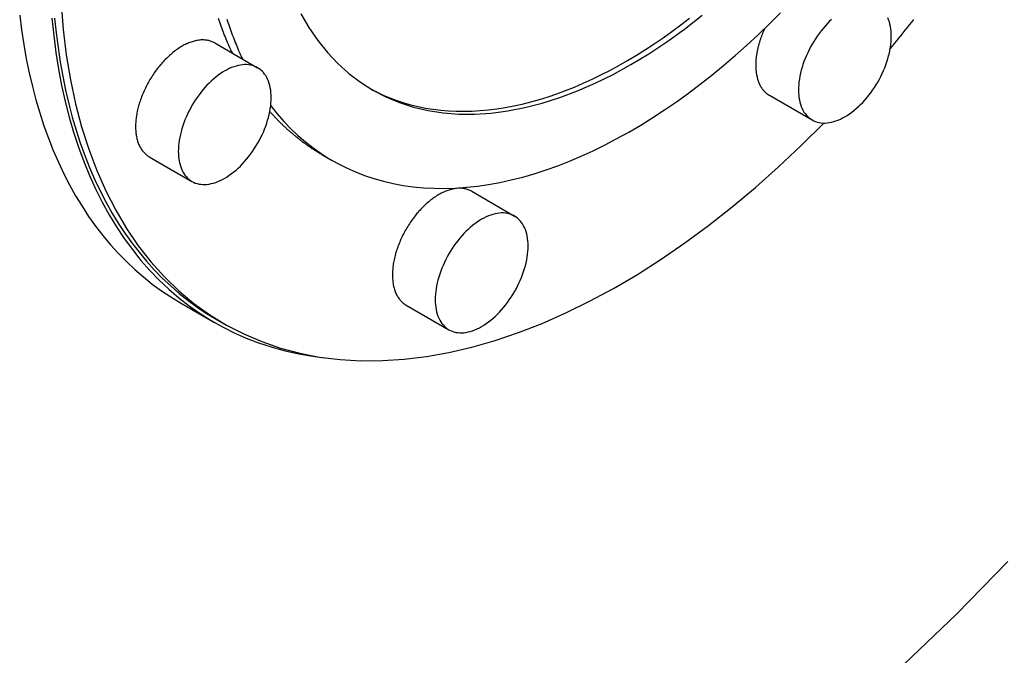
# Model space of a CAD drawing. Extents: x 0 to 2970, y 0 to 2100.
# Drawn here: x 1767 to 1878, y 260 to 332 of the extents above; entities that cross this region are included whole.
import ezdxf

# ---------------------------------------------------------------- set-up
doc = ezdxf.new("R2010")
doc.units = 0
doc.header["$LTSCALE"] = 5
doc.layers.add('SICHTBARE_KANTEN_DIN_', color=179, linetype='CONTINUOUS')

msp = doc.modelspace()

# ---------------------------------------------------------------- linework, layer by layer
at = {"layer": 'SICHTBARE_KANTEN_DIN_'}
for p, q in [((1788.5652, 329.3576), (1793.3971, 326.5679)), ((1851.2094, 323.4516), (1856.0413, 320.6619)), ((1781.1485, 316.5115), (1785.9804, 313.7218)), ((1800.6473, 316.7749), (1801.8259, 316.0945)), ((1817.5853, 312.6028), (1822.4172, 309.8131)), ((1784.6833, 300.011), (1788.5135, 297.7997)), ((1810.1687, 299.7567), (1815.0006, 296.967)), ((1788.7218, 298.1605), (1789.6057, 297.6502))]:
    msp.add_line(p, q, dxfattribs=at)
for points in [[(1771.19, 333.858, 0), (1771.43, 330.891, 0), (1771.78, 328.004, 0), (1772.25, 325.203, 0), (1772.83, 322.493, 0), (1773.52, 319.878, 0), (1774.32, 317.364, 0), (1775.23, 314.955, 0), (1776.24, 312.656, 0), (1777.37, 310.47, 0), (1778.59, 308.401, 0), (1779.92, 306.454, 0), (1781.35, 304.632, 0), (1782.87, 302.938, 0), (1784.49, 301.376, 0), (1786.19, 299.947, 0), (1787.99, 298.655, 0), (1789.87, 297.502, 0), (1791.83, 296.49, 0), (1793.86, 295.621, 0), (1795.97, 294.897, 0), (1798.15, 294.318, 0), (1800.4, 293.886, 0), (1802.71, 293.602, 0), (1805.07, 293.466, 0), (1807.49, 293.479, 0), (1809.96, 293.64, 0), (1812.47, 293.949, 0), (1815.02, 294.406, 0), (1817.61, 295.009, 0), (1820.22, 295.758, 0), (1822.87, 296.652, 0), (1825.53, 297.688, 0), (1828.21, 298.864, 0), (1830.9, 300.18, 0), (1833.6, 301.631, 0), (1836.3, 303.217, 0), (1838.99, 304.933, 0), (1841.68, 306.776, 0), (1844.35, 308.744, 0), (1847.01, 310.833, 0), (1849.64, 313.038, 0), (1852.25, 315.356, 0), (1854.82, 317.783, 0), (1857.36, 320.315, 0)], [(1794.88, 322.261, 0), (1795.6, 321.362, 0), (1796.35, 320.505, 0), (1797.13, 319.691, 0), (1797.95, 318.921, 0), (1798.79, 318.196, 0), (1799.66, 317.515, 0), (1800.56, 316.88, 0), (1801.49, 316.29, 0), (1802.45, 315.747, 0), (1803.43, 315.251, 0), (1804.44, 314.802, 0), (1805.48, 314.401, 0), (1806.53, 314.047, 0), (1807.61, 313.742, 0), (1808.72, 313.485, 0), (1809.84, 313.277, 0), (1810.99, 313.118, 0), (1812.15, 313.008, 0), (1813.33, 312.946, 0), (1814.53, 312.934, 0), (1815.75, 312.971, 0), (1816.98, 313.057, 0), (1818.23, 313.192, 0), (1819.49, 313.375, 0), (1820.77, 313.608, 0), (1822.06, 313.889, 0), (1823.35, 314.218, 0), (1824.66, 314.596, 0), (1825.98, 315.021, 0), (1827.3, 315.494, 0), (1828.63, 316.014, 0), (1829.96, 316.58, 0), (1831.3, 317.192, 0), (1832.65, 317.851, 0), (1833.99, 318.554, 0), (1835.34, 319.302, 0), (1836.69, 320.094, 0), (1838.03, 320.93, 0), (1839.38, 321.808, 0), (1840.72, 322.728, 0), (1842.06, 323.689, 0), (1843.39, 324.691, 0), (1844.71, 325.733, 0), (1846.03, 326.814, 0), (1847.34, 327.932, 0), (1848.64, 329.088, 0), (1849.93, 330.28, 0), (1851.21, 331.507, 0), (1852.48, 332.769, 0)], [(1798.29, 332.659, 0), (1799.2, 331.097, 0), (1800.2, 329.639, 0), (1801.28, 328.289, 0), (1802.45, 327.051, 0), (1803.69, 325.927, 0), (1805.01, 324.92, 0), (1806.41, 324.033, 0), (1807.88, 323.268, 0), (1809.41, 322.626, 0), (1811, 322.109, 0), (1812.66, 321.719, 0), (1814.37, 321.455, 0), (1816.13, 321.32, 0), (1817.94, 321.313, 0), (1819.79, 321.434, 0), (1821.68, 321.684, 0), (1823.6, 322.06, 0), (1825.55, 322.563, 0), (1827.53, 323.191, 0), (1829.52, 323.943, 0), (1831.53, 324.817, 0), (1833.55, 325.811, 0), (1835.58, 326.922, 0), (1837.6, 328.148, 0), (1839.62, 329.486, 0), (1841.63, 330.932, 0), (1843.62, 332.483, 0)], [(1766.52, 332.492, 0), (1766.73, 330.826, 0), (1766.98, 329.189, 0), (1767.27, 327.581, 0), (1767.59, 326.003, 0), (1767.95, 324.457, 0), (1768.35, 322.943, 0), (1768.78, 321.462, 0), (1769.26, 320.015, 0), (1769.76, 318.603, 0), (1770.31, 317.226, 0), (1770.89, 315.886, 0), (1771.5, 314.584, 0), (1772.15, 313.32, 0), (1772.84, 312.095, 0), (1773.56, 310.909, 0), (1774.31, 309.764, 0), (1775.1, 308.66, 0), (1775.92, 307.597, 0), (1776.77, 306.577, 0), (1777.65, 305.6, 0), (1778.57, 304.667, 0), (1779.51, 303.778, 0), (1780.49, 302.933, 0), (1781.49, 302.133, 0), (1782.53, 301.38, 0), (1783.59, 300.672, 0), (1784.68, 300.011, 0)], [(1770.16, 332.171, 0), (1770.36, 330.21, 0), (1770.61, 328.286, 0), (1770.91, 326.4, 0), (1771.26, 324.554, 0), (1771.66, 322.749, 0), (1772.11, 320.987, 0), (1772.61, 319.269, 0), (1773.16, 317.596, 0), (1773.75, 315.971, 0), (1774.4, 314.394, 0), (1775.09, 312.866, 0), (1775.83, 311.389, 0), (1776.62, 309.964, 0), (1777.45, 308.593, 0), (1778.33, 307.275, 0), (1779.26, 306.013, 0), (1780.22, 304.806, 0), (1781.23, 303.658, 0), (1782.28, 302.567, 0), (1783.38, 301.535, 0), (1784.51, 300.564, 0), (1785.68, 299.653, 0), (1786.9, 298.803, 0), (1788.15, 298.015, 0), (1789.43, 297.291, 0), (1790.75, 296.629, 0), (1792.11, 296.031, 0), (1793.5, 295.498, 0), (1794.92, 295.03, 0), (1796.37, 294.626, 0), (1797.86, 294.288, 0), (1799.37, 294.016, 0), (1800.91, 293.81, 0)], [(1770.47, 332.176, 0), (1770.64, 330.491, 0), (1770.85, 328.833, 0), (1771.1, 327.203, 0), (1771.39, 325.603, 0), (1771.71, 324.032, 0), (1772.07, 322.493, 0), (1772.46, 320.986, 0), (1772.9, 319.512, 0), (1773.37, 318.072, 0), (1773.87, 316.666, 0), (1774.41, 315.296, 0), (1774.99, 313.962, 0), (1775.6, 312.666, 0), (1776.25, 311.408, 0), (1776.93, 310.188, 0), (1777.65, 309.008, 0), (1778.4, 307.868, 0), (1779.18, 306.769, 0), (1780, 305.712, 0), (1780.84, 304.696, 0), (1781.72, 303.724, 0), (1782.63, 302.795, 0), (1783.58, 301.91, 0), (1784.55, 301.069, 0), (1785.55, 300.273, 0), (1786.58, 299.523, 0), (1787.64, 298.819, 0), (1788.72, 298.161, 0)], [(1788.94, 332.172, 0), (1789.02, 331.955, 0), (1789.09, 331.739, 0), (1789.16, 331.524, 0), (1789.24, 331.311, 0), (1789.32, 331.098, 0), (1789.39, 330.887, 0), (1789.47, 330.676, 0), (1789.55, 330.467, 0), (1789.63, 330.259, 0), (1789.72, 330.051, 0), (1789.8, 329.845, 0), (1789.88, 329.64, 0), (1789.97, 329.437, 0), (1790.06, 329.234, 0), (1790.14, 329.032, 0), (1790.23, 328.832, 0), (1790.32, 328.632, 0), (1790.41, 328.434, 0), (1790.51, 328.237, 0)], [(1789.94, 332.066, 0), (1790.01, 331.84, 0), (1790.08, 331.615, 0), (1790.16, 331.391, 0), (1790.23, 331.169, 0), (1790.31, 330.947, 0), (1790.38, 330.726, 0), (1790.46, 330.507, 0), (1790.54, 330.289, 0), (1790.62, 330.071, 0), (1790.71, 329.855, 0), (1790.79, 329.641, 0), (1790.87, 329.427, 0), (1790.96, 329.214, 0), (1791.05, 329.003, 0), (1791.13, 328.793, 0), (1791.22, 328.584, 0), (1791.31, 328.376, 0), (1791.4, 328.169, 0), (1791.5, 327.964, 0), (1791.59, 327.76, 0), (1791.68, 327.557, 0)], [(1806.12, 324.206, 0), (1806.84, 323.823, 0), (1807.59, 323.47, 0), (1808.35, 323.148, 0), (1809.12, 322.857, 0), (1809.91, 322.596, 0), (1810.72, 322.367, 0), (1811.54, 322.169, 0), (1812.37, 322.002, 0), (1813.22, 321.867, 0), (1814.08, 321.763, 0), (1814.96, 321.691, 0), (1815.84, 321.65, 0), (1816.74, 321.641, 0), (1817.65, 321.664, 0), (1818.56, 321.719, 0), (1819.49, 321.805, 0), (1820.43, 321.922, 0), (1821.37, 322.072, 0), (1822.33, 322.252, 0), (1823.29, 322.464, 0), (1824.26, 322.707, 0), (1825.23, 322.981, 0), (1826.21, 323.286, 0), (1827.2, 323.622, 0), (1828.19, 323.988, 0), (1829.18, 324.384, 0), (1830.18, 324.81, 0), (1831.18, 325.267, 0), (1832.18, 325.752, 0), (1833.18, 326.267, 0), (1834.19, 326.811, 0), (1835.19, 327.383, 0), (1836.2, 327.984, 0), (1837.21, 328.613, 0), (1838.21, 329.269, 0), (1839.21, 329.952, 0), (1840.21, 330.662, 0), (1841.21, 331.398, 0), (1842.2, 332.16, 0)], [(1858.23, 332.001, 0), (1857.98, 331.767, 0), (1857.74, 331.521, 0), (1857.51, 331.265, 0), (1857.28, 330.998, 0), (1857.05, 330.722, 0), (1856.84, 330.438, 0), (1856.63, 330.145, 0), (1856.42, 329.845, 0), (1856.23, 329.539, 0), (1856.04, 329.226, 0), (1855.86, 328.908, 0), (1855.7, 328.586, 0), (1855.54, 328.26, 0), (1855.39, 327.932, 0), (1855.25, 327.601, 0), (1855.12, 327.269, 0), (1855.01, 326.937, 0), (1854.9, 326.605, 0), (1854.81, 326.274, 0), (1854.73, 325.945, 0), (1854.66, 325.619, 0), (1854.61, 325.297, 0), (1854.56, 324.978, 0), (1854.53, 324.665, 0), (1854.51, 324.358, 0), (1854.51, 324.057, 0), (1854.51, 323.764, 0), (1854.53, 323.478, 0), (1854.56, 323.201, 0), (1854.61, 322.934, 0), (1854.66, 322.676, 0), (1854.73, 322.43, 0), (1854.81, 322.194, 0), (1854.9, 321.97, 0), (1855.01, 321.759, 0), (1855.12, 321.56, 0), (1855.25, 321.375, 0), (1855.39, 321.203, 0), (1855.54, 321.046, 0), (1855.7, 320.903, 0), (1855.86, 320.775, 0), (1856.04, 320.662, 0), (1856.23, 320.565, 0), (1856.42, 320.483, 0), (1856.63, 320.417, 0), (1856.84, 320.368, 0), (1857.05, 320.334, 0), (1857.28, 320.317, 0), (1857.51, 320.316, 0), (1857.74, 320.332, 0), (1857.98, 320.363, 0), (1858.23, 320.411, 0), (1858.48, 320.475, 0), (1858.73, 320.555, 0), (1858.98, 320.651, 0), (1859.24, 320.762, 0), (1859.49, 320.888, 0), (1859.75, 321.029, 0), (1860.01, 321.185, 0), (1860.26, 321.355, 0), (1860.52, 321.539, 0), (1860.77, 321.736, 0), (1861.02, 321.946, 0), (1861.27, 322.169, 0), (1861.52, 322.403, 0), (1861.76, 322.649, 0), (1861.99, 322.905, 0), (1862.22, 323.172, 0), (1862.45, 323.447, 0), (1862.66, 323.732, 0), (1862.87, 324.025, 0), (1863.08, 324.325, 0), (1863.27, 324.631, 0), (1863.46, 324.944, 0), (1863.64, 325.262, 0), (1863.8, 325.584, 0), (1863.96, 325.91, 0), (1864.11, 326.238, 0), (1864.25, 326.569, 0), (1864.37, 326.901, 0), (1864.49, 327.233, 0), (1864.59, 327.565, 0), (1864.69, 327.896, 0), (1864.77, 328.225, 0), (1864.84, 328.551, 0), (1864.89, 328.873, 0), (1864.94, 329.191, 0), (1864.97, 329.505, 0), (1864.99, 329.812, 0), (1864.99, 330.113, 0), (1864.99, 330.406, 0), (1864.97, 330.692, 0), (1864.94, 330.969, 0), (1864.89, 331.236, 0), (1864.84, 331.493, 0), (1864.77, 331.74, 0), (1864.69, 331.976, 0), (1864.59, 332.2, 0)], [(1864.86, 328.691, 0), (1865.11, 328.99, 0), (1865.35, 329.289, 0), (1865.6, 329.59, 0), (1865.84, 329.891, 0), (1866.09, 330.193, 0), (1866.33, 330.496, 0), (1866.57, 330.8, 0), (1866.81, 331.105, 0), (1867.05, 331.41, 0), (1867.29, 331.717, 0), (1867.53, 332.024, 0)], [(1850.68, 330.986, 0), (1850.64, 330.913, 0), (1850.61, 330.839, 0), (1850.58, 330.765, 0), (1850.54, 330.69, 0), (1850.51, 330.616, 0), (1850.48, 330.542, 0), (1850.45, 330.467, 0), (1850.42, 330.393, 0), (1850.39, 330.318, 0), (1850.36, 330.243, 0), (1850.33, 330.169, 0), (1850.31, 330.094, 0), (1850.28, 330.019, 0), (1850.25, 329.944, 0), (1850.23, 329.87, 0), (1850.2, 329.795, 0), (1850.17, 329.72, 0), (1850.15, 329.645, 0), (1850.13, 329.571, 0), (1850.1, 329.496, 0), (1850.08, 329.421, 0), (1850.06, 329.347, 0), (1850.04, 329.272, 0), (1850.02, 329.198, 0), (1850, 329.123, 0), (1849.98, 329.049, 0), (1849.96, 328.975, 0), (1849.94, 328.901, 0), (1849.92, 328.827, 0), (1849.9, 328.753, 0), (1849.89, 328.679, 0), (1849.87, 328.606, 0), (1849.86, 328.532, 0), (1849.84, 328.459, 0), (1849.83, 328.386, 0), (1849.81, 328.313, 0), (1849.8, 328.24, 0), (1849.79, 328.168, 0), (1849.78, 328.096, 0), (1849.76, 328.024, 0), (1849.75, 327.952, 0), (1849.74, 327.88, 0), (1849.74, 327.809, 0), (1849.73, 327.738, 0), (1849.72, 327.667, 0), (1849.71, 327.596, 0), (1849.7, 327.526, 0), (1849.7, 327.456, 0), (1849.69, 327.386, 0), (1849.69, 327.317, 0), (1849.68, 327.248, 0), (1849.68, 327.179, 0), (1849.68, 327.111, 0), (1849.68, 327.043, 0), (1849.67, 326.975, 0), (1849.67, 326.907, 0), (1849.67, 326.84, 0), (1849.67, 326.774, 0), (1849.67, 326.707, 0), (1849.68, 326.641, 0), (1849.68, 326.576, 0), (1849.68, 326.511, 0), (1849.69, 326.446, 0), (1849.69, 326.382, 0), (1849.69, 326.318, 0), (1849.7, 326.255, 0), (1849.71, 326.192, 0), (1849.71, 326.129, 0), (1849.72, 326.067, 0), (1849.73, 326.005, 0), (1849.74, 325.944, 0), (1849.75, 325.884, 0), (1849.76, 325.823, 0), (1849.77, 325.764, 0), (1849.78, 325.705, 0), (1849.79, 325.646, 0), (1849.8, 325.588, 0), (1849.82, 325.53, 0), (1849.83, 325.473, 0), (1849.84, 325.416, 0), (1849.86, 325.36, 0), (1849.87, 325.305, 0), (1849.89, 325.25, 0), (1849.91, 325.196, 0), (1849.92, 325.142, 0), (1849.94, 325.089, 0), (1849.96, 325.036, 0), (1849.98, 324.984, 0), (1850, 324.933, 0), (1850.02, 324.882, 0), (1850.04, 324.832, 0), (1850.06, 324.782, 0), (1850.08, 324.733, 0), (1850.11, 324.685, 0), (1850.13, 324.637, 0), (1850.15, 324.59, 0), (1850.18, 324.544, 0), (1850.2, 324.498, 0), (1850.23, 324.453, 0), (1850.26, 324.408, 0), (1850.28, 324.364, 0), (1850.31, 324.321, 0), (1850.34, 324.279, 0), (1850.37, 324.237, 0), (1850.4, 324.196, 0), (1850.43, 324.156, 0), (1850.46, 324.116, 0), (1850.49, 324.077, 0), (1850.52, 324.039, 0), (1850.55, 324.001, 0), (1850.58, 323.964, 0), (1850.62, 323.928, 0), (1850.65, 323.893, 0), (1850.68, 323.858, 0), (1850.72, 323.824, 0), (1850.75, 323.791, 0), (1850.79, 323.758, 0), (1850.82, 323.727, 0), (1850.86, 323.696, 0), (1850.9, 323.666, 0), (1850.93, 323.636, 0), (1850.97, 323.608, 0), (1851.01, 323.58, 0), (1851.05, 323.552, 0), (1851.09, 323.526, 0), (1851.13, 323.5, 0), (1851.17, 323.476, 0), (1851.21, 323.452, 0)], [(1788.57, 329.358, 0), (1788.47, 329.408, 0), (1788.38, 329.455, 0), (1788.28, 329.498, 0), (1788.18, 329.537, 0), (1788.08, 329.571, 0), (1787.98, 329.602, 0), (1787.88, 329.629, 0), (1787.77, 329.652, 0), (1787.66, 329.671, 0), (1787.55, 329.685, 0), (1787.44, 329.696, 0), (1787.33, 329.703, 0), (1787.21, 329.705, 0), (1787.1, 329.703, 0), (1786.98, 329.698, 0), (1786.86, 329.688, 0), (1786.74, 329.674, 0), (1786.62, 329.656, 0), (1786.5, 329.634, 0), (1786.38, 329.608, 0), (1786.26, 329.578, 0), (1786.13, 329.544, 0), (1786.01, 329.507, 0), (1785.88, 329.465, 0), (1785.75, 329.419, 0), (1785.63, 329.369, 0), (1785.5, 329.315, 0), (1785.37, 329.258, 0), (1785.24, 329.197, 0), (1785.11, 329.132, 0), (1784.99, 329.063, 0), (1784.86, 328.99, 0), (1784.73, 328.914, 0), (1784.6, 328.834, 0), (1784.47, 328.751, 0), (1784.34, 328.664, 0), (1784.21, 328.574, 0), (1784.09, 328.48, 0), (1783.96, 328.383, 0), (1783.83, 328.283, 0), (1783.71, 328.18, 0), (1783.58, 328.073, 0), (1783.46, 327.963, 0), (1783.33, 327.851, 0), (1783.21, 327.735, 0), (1783.09, 327.616, 0), (1782.97, 327.495, 0), (1782.85, 327.371, 0), (1782.73, 327.244, 0), (1782.61, 327.114, 0), (1782.5, 326.982, 0), (1782.38, 326.848, 0), (1782.27, 326.711, 0), (1782.16, 326.572, 0), (1782.05, 326.431, 0), (1781.94, 326.288, 0), (1781.84, 326.142, 0), (1781.73, 325.995, 0), (1781.63, 325.846, 0), (1781.53, 325.695, 0), (1781.43, 325.542, 0), (1781.33, 325.388, 0), (1781.24, 325.233, 0), (1781.15, 325.076, 0), (1781.06, 324.917, 0), (1780.97, 324.758, 0), (1780.89, 324.597, 0), (1780.8, 324.436, 0), (1780.72, 324.273, 0), (1780.64, 324.11, 0), (1780.57, 323.946, 0), (1780.5, 323.781, 0), (1780.43, 323.616, 0), (1780.36, 323.451, 0), (1780.29, 323.285, 0), (1780.23, 323.119, 0), (1780.17, 322.953, 0), (1780.12, 322.787, 0), (1780.06, 322.62, 0), (1780.01, 322.455, 0), (1779.96, 322.289, 0), (1779.92, 322.124, 0), (1779.88, 321.959, 0), (1779.84, 321.795, 0), (1779.8, 321.632, 0), (1779.77, 321.469, 0), (1779.74, 321.307, 0), (1779.71, 321.146, 0), (1779.69, 320.987, 0), (1779.67, 320.828, 0), (1779.65, 320.671, 0), (1779.64, 320.515, 0), (1779.63, 320.36, 0), (1779.62, 320.208, 0), (1779.61, 320.056, 0), (1779.61, 319.907, 0), (1779.61, 319.759, 0), (1779.62, 319.613, 0), (1779.63, 319.469, 0), (1779.64, 319.328, 0), (1779.65, 319.188, 0), (1779.67, 319.051, 0), (1779.69, 318.916, 0), (1779.71, 318.783, 0), (1779.74, 318.653, 0), (1779.77, 318.526, 0), (1779.8, 318.401, 0), (1779.84, 318.279, 0), (1779.88, 318.16, 0), (1779.92, 318.044, 0), (1779.96, 317.93, 0), (1780.01, 317.82, 0), (1780.06, 317.712, 0), (1780.12, 317.608, 0), (1780.17, 317.507, 0), (1780.23, 317.41, 0), (1780.29, 317.315, 0), (1780.36, 317.224, 0), (1780.43, 317.137, 0), (1780.5, 317.053, 0), (1780.57, 316.972, 0), (1780.64, 316.895, 0), (1780.72, 316.822, 0), (1780.8, 316.752, 0), (1780.89, 316.686, 0), (1780.97, 316.624, 0), (1781.06, 316.566, 0), (1781.15, 316.512, 0)], [(1793.4, 326.568, 0), (1793.21, 326.665, 0), (1793.02, 326.747, 0), (1792.81, 326.813, 0), (1792.6, 326.862, 0), (1792.38, 326.896, 0), (1792.16, 326.913, 0), (1791.93, 326.914, 0), (1791.7, 326.898, 0), (1791.46, 326.867, 0), (1791.21, 326.819, 0), (1790.96, 326.755, 0), (1790.71, 326.675, 0), (1790.46, 326.579, 0), (1790.2, 326.468, 0), (1789.95, 326.342, 0), (1789.69, 326.201, 0), (1789.43, 326.045, 0), (1789.17, 325.875, 0), (1788.92, 325.691, 0), (1788.67, 325.493, 0), (1788.41, 325.283, 0), (1788.17, 325.061, 0), (1787.92, 324.827, 0), (1787.68, 324.581, 0), (1787.45, 324.325, 0), (1787.22, 324.058, 0), (1786.99, 323.782, 0), (1786.78, 323.498, 0), (1786.56, 323.205, 0), (1786.36, 322.905, 0), (1786.17, 322.598, 0), (1785.98, 322.286, 0), (1785.8, 321.968, 0), (1785.63, 321.646, 0), (1785.48, 321.32, 0), (1785.33, 320.992, 0), (1785.19, 320.661, 0), (1785.06, 320.329, 0), (1784.95, 319.997, 0), (1784.84, 319.665, 0), (1784.75, 319.334, 0), (1784.67, 319.005, 0), (1784.6, 318.679, 0), (1784.55, 318.357, 0), (1784.5, 318.038, 0), (1784.47, 317.725, 0), (1784.45, 317.418, 0), (1784.44, 317.117, 0), (1784.45, 316.824, 0), (1784.47, 316.538, 0), (1784.5, 316.261, 0), (1784.55, 315.994, 0), (1784.6, 315.736, 0), (1784.67, 315.49, 0), (1784.75, 315.254, 0), (1784.84, 315.03, 0), (1784.95, 314.819, 0), (1785.06, 314.62, 0), (1785.19, 314.435, 0), (1785.33, 314.263, 0), (1785.48, 314.106, 0), (1785.63, 313.963, 0), (1785.8, 313.835, 0), (1785.98, 313.722, 0), (1786.17, 313.625, 0), (1786.36, 313.543, 0), (1786.56, 313.477, 0), (1786.78, 313.428, 0), (1786.99, 313.394, 0), (1787.22, 313.377, 0), (1787.45, 313.376, 0), (1787.68, 313.391, 0), (1787.92, 313.423, 0), (1788.17, 313.471, 0), (1788.41, 313.535, 0), (1788.67, 313.615, 0), (1788.92, 313.71, 0), (1789.17, 313.822, 0), (1789.43, 313.948, 0), (1789.69, 314.089, 0), (1789.95, 314.245, 0), (1790.2, 314.415, 0), (1790.46, 314.599, 0), (1790.71, 314.796, 0), (1790.96, 315.006, 0), (1791.21, 315.229, 0), (1791.46, 315.463, 0), (1791.7, 315.709, 0), (1791.93, 315.965, 0), (1792.16, 316.232, 0), (1792.38, 316.507, 0), (1792.6, 316.792, 0), (1792.81, 317.085, 0), (1793.02, 317.385, 0), (1793.21, 317.691, 0), (1793.4, 318.004, 0), (1793.57, 318.322, 0), (1793.74, 318.644, 0), (1793.9, 318.969, 0), (1794.05, 319.298, 0), (1794.19, 319.629, 0), (1794.31, 319.961, 0), (1794.43, 320.293, 0), (1794.53, 320.625, 0), (1794.63, 320.956, 0), (1794.71, 321.284, 0), (1794.78, 321.611, 0), (1794.83, 321.933, 0), (1794.88, 322.251, 0), (1794.91, 322.565, 0), (1794.93, 322.872, 0), (1794.93, 323.173, 0), (1794.93, 323.466, 0), (1794.91, 323.752, 0), (1794.88, 324.028, 0), (1794.83, 324.296, 0), (1794.78, 324.553, 0), (1794.71, 324.8, 0), (1794.63, 325.036, 0), (1794.53, 325.26, 0), (1794.43, 325.471, 0), (1794.31, 325.67, 0), (1794.19, 325.855, 0), (1794.05, 326.027, 0), (1793.9, 326.184, 0), (1793.74, 326.327, 0), (1793.57, 326.455, 0), (1793.4, 326.568, 0)], [(1794.78, 321.623, 0), (1794.82, 321.577, 0), (1794.86, 321.531, 0), (1794.9, 321.486, 0), (1794.94, 321.44, 0), (1794.98, 321.395, 0), (1795.02, 321.349, 0), (1795.06, 321.304, 0), (1795.1, 321.259, 0), (1795.14, 321.214, 0), (1795.19, 321.169, 0), (1795.23, 321.124, 0), (1795.27, 321.08, 0), (1795.31, 321.035, 0), (1795.35, 320.991, 0), (1795.39, 320.947, 0), (1795.43, 320.903, 0), (1795.48, 320.859, 0), (1795.52, 320.815, 0), (1795.56, 320.771, 0), (1795.6, 320.728, 0), (1795.64, 320.684, 0), (1795.69, 320.641, 0), (1795.73, 320.598, 0), (1795.77, 320.555, 0), (1795.81, 320.512, 0), (1795.86, 320.469, 0), (1795.9, 320.426, 0), (1795.94, 320.383, 0), (1795.99, 320.341, 0), (1796.03, 320.299, 0), (1796.07, 320.256, 0), (1796.11, 320.214, 0), (1796.16, 320.172, 0), (1796.2, 320.131, 0), (1796.24, 320.089, 0), (1796.29, 320.047, 0), (1796.33, 320.006, 0), (1796.37, 319.965, 0), (1796.42, 319.923, 0), (1796.46, 319.882, 0), (1796.51, 319.841, 0), (1796.55, 319.8, 0), (1796.59, 319.76, 0), (1796.64, 319.719, 0), (1796.68, 319.679, 0), (1796.73, 319.638, 0), (1796.77, 319.598, 0), (1796.82, 319.558, 0), (1796.86, 319.518, 0), (1796.91, 319.479, 0), (1796.95, 319.439, 0), (1796.99, 319.399, 0), (1797.04, 319.36, 0), (1797.08, 319.321, 0), (1797.13, 319.281, 0), (1797.18, 319.242, 0), (1797.22, 319.204, 0), (1797.27, 319.165, 0), (1797.31, 319.126, 0), (1797.36, 319.088, 0), (1797.4, 319.049, 0), (1797.45, 319.011, 0), (1797.49, 318.973, 0), (1797.54, 318.935, 0), (1797.59, 318.897, 0), (1797.63, 318.859, 0), (1797.68, 318.822, 0), (1797.72, 318.784, 0), (1797.77, 318.747, 0), (1797.82, 318.71, 0), (1797.86, 318.672, 0), (1797.91, 318.635, 0), (1797.96, 318.599, 0), (1798, 318.562, 0), (1798.05, 318.525, 0), (1798.1, 318.489, 0), (1798.14, 318.453, 0), (1798.19, 318.416, 0), (1798.24, 318.38, 0), (1798.29, 318.344, 0), (1798.33, 318.309, 0), (1798.38, 318.273, 0), (1798.43, 318.237, 0), (1798.48, 318.202, 0), (1798.52, 318.167, 0), (1798.57, 318.132, 0), (1798.62, 318.097, 0), (1798.67, 318.062, 0), (1798.71, 318.027, 0), (1798.76, 317.992, 0), (1798.81, 317.958, 0), (1798.86, 317.924, 0), (1798.91, 317.889, 0), (1798.96, 317.855, 0), (1799, 317.821, 0), (1799.05, 317.787, 0), (1799.1, 317.754, 0), (1799.15, 317.72, 0), (1799.2, 317.687, 0), (1799.25, 317.653, 0), (1799.3, 317.62, 0), (1799.35, 317.587, 0), (1799.39, 317.554, 0), (1799.44, 317.522, 0), (1799.49, 317.489, 0), (1799.54, 317.456, 0), (1799.59, 317.424, 0), (1799.64, 317.392, 0), (1799.69, 317.36, 0), (1799.74, 317.328, 0), (1799.79, 317.296, 0), (1799.84, 317.264, 0), (1799.89, 317.233, 0), (1799.94, 317.201, 0), (1799.99, 317.17, 0), (1800.04, 317.139, 0), (1800.09, 317.108, 0), (1800.14, 317.077, 0), (1800.19, 317.046, 0), (1800.24, 317.015, 0), (1800.29, 316.985, 0), (1800.34, 316.954, 0), (1800.39, 316.924, 0), (1800.44, 316.894, 0), (1800.49, 316.864, 0), (1800.55, 316.834, 0), (1800.6, 316.805, 0), (1800.65, 316.775, 0)], [(1817.59, 312.603, 0), (1817.49, 312.653, 0), (1817.4, 312.7, 0), (1817.3, 312.743, 0), (1817.2, 312.782, 0), (1817.1, 312.817, 0), (1817, 312.847, 0), (1816.9, 312.874, 0), (1816.79, 312.897, 0), (1816.68, 312.916, 0), (1816.57, 312.931, 0), (1816.46, 312.941, 0), (1816.35, 312.948, 0), (1816.23, 312.95, 0), (1816.12, 312.949, 0), (1816, 312.943, 0), (1815.88, 312.933, 0), (1815.76, 312.919, 0), (1815.64, 312.902, 0), (1815.52, 312.88, 0), (1815.4, 312.854, 0), (1815.28, 312.824, 0), (1815.15, 312.79, 0), (1815.03, 312.752, 0), (1814.9, 312.71, 0), (1814.77, 312.664, 0), (1814.65, 312.614, 0), (1814.52, 312.561, 0), (1814.39, 312.503, 0), (1814.26, 312.442, 0), (1814.13, 312.377, 0), (1814.01, 312.308, 0), (1813.88, 312.235, 0), (1813.75, 312.159, 0), (1813.62, 312.08, 0), (1813.49, 311.996, 0), (1813.36, 311.91, 0), (1813.24, 311.819, 0), (1813.11, 311.726, 0), (1812.98, 311.629, 0), (1812.85, 311.528, 0), (1812.73, 311.425, 0), (1812.6, 311.318, 0), (1812.48, 311.209, 0), (1812.35, 311.096, 0), (1812.23, 310.98, 0), (1812.11, 310.861, 0), (1811.99, 310.74, 0), (1811.87, 310.616, 0), (1811.75, 310.489, 0), (1811.63, 310.359, 0), (1811.52, 310.227, 0), (1811.4, 310.093, 0), (1811.29, 309.956, 0), (1811.18, 309.817, 0), (1811.07, 309.676, 0), (1810.96, 309.533, 0), (1810.86, 309.387, 0), (1810.75, 309.24, 0), (1810.65, 309.091, 0), (1810.55, 308.94, 0), (1810.45, 308.787, 0), (1810.36, 308.633, 0), (1810.26, 308.478, 0), (1810.17, 308.321, 0), (1810.08, 308.163, 0), (1809.99, 308.003, 0), (1809.91, 307.842, 0), (1809.82, 307.681, 0), (1809.74, 307.518, 0), (1809.66, 307.355, 0), (1809.59, 307.191, 0), (1809.52, 307.027, 0), (1809.45, 306.861, 0), (1809.38, 306.696, 0), (1809.31, 306.53, 0), (1809.25, 306.364, 0), (1809.19, 306.198, 0), (1809.14, 306.032, 0), (1809.08, 305.866, 0), (1809.03, 305.7, 0), (1808.98, 305.534, 0), (1808.94, 305.369, 0), (1808.9, 305.204, 0), (1808.86, 305.04, 0), (1808.82, 304.877, 0), (1808.79, 304.714, 0), (1808.76, 304.552, 0), (1808.73, 304.392, 0), (1808.71, 304.232, 0), (1808.69, 304.073, 0), (1808.67, 303.916, 0), (1808.66, 303.76, 0), (1808.65, 303.606, 0), (1808.64, 303.453, 0), (1808.63, 303.301, 0), (1808.63, 303.152, 0), (1808.63, 303.004, 0), (1808.64, 302.858, 0), (1808.65, 302.715, 0), (1808.66, 302.573, 0), (1808.67, 302.433, 0), (1808.69, 302.296, 0), (1808.71, 302.161, 0), (1808.73, 302.029, 0), (1808.76, 301.899, 0), (1808.79, 301.771, 0), (1808.82, 301.646, 0), (1808.86, 301.524, 0), (1808.9, 301.405, 0), (1808.94, 301.289, 0), (1808.98, 301.175, 0), (1809.03, 301.065, 0), (1809.08, 300.958, 0), (1809.14, 300.853, 0), (1809.19, 300.753, 0), (1809.25, 300.655, 0), (1809.31, 300.56, 0), (1809.38, 300.469, 0), (1809.45, 300.382, 0), (1809.52, 300.298, 0), (1809.59, 300.217, 0), (1809.66, 300.14, 0), (1809.74, 300.067, 0), (1809.82, 299.998, 0), (1809.91, 299.932, 0), (1809.99, 299.87, 0), (1810.08, 299.811, 0), (1810.17, 299.757, 0)], [(1822.42, 309.813, 0), (1822.23, 309.91, 0), (1822.04, 309.992, 0), (1821.83, 310.058, 0), (1821.62, 310.107, 0), (1821.41, 310.141, 0), (1821.18, 310.158, 0), (1820.95, 310.159, 0), (1820.72, 310.143, 0), (1820.48, 310.112, 0), (1820.23, 310.064, 0), (1819.98, 310, 0), (1819.73, 309.92, 0), (1819.48, 309.824, 0), (1819.22, 309.713, 0), (1818.97, 309.587, 0), (1818.71, 309.446, 0), (1818.45, 309.29, 0), (1818.19, 309.12, 0), (1817.94, 308.936, 0), (1817.69, 308.739, 0), (1817.43, 308.529, 0), (1817.19, 308.306, 0), (1816.94, 308.072, 0), (1816.7, 307.826, 0), (1816.47, 307.57, 0), (1816.24, 307.303, 0), (1816.01, 307.028, 0), (1815.8, 306.743, 0), (1815.58, 306.45, 0), (1815.38, 306.15, 0), (1815.19, 305.844, 0), (1815, 305.531, 0), (1814.82, 305.213, 0), (1814.65, 304.891, 0), (1814.5, 304.565, 0), (1814.35, 304.237, 0), (1814.21, 303.906, 0), (1814.08, 303.574, 0), (1813.97, 303.242, 0), (1813.86, 302.91, 0), (1813.77, 302.579, 0), (1813.69, 302.25, 0), (1813.62, 301.924, 0), (1813.57, 301.602, 0), (1813.52, 301.284, 0), (1813.49, 300.97, 0), (1813.47, 300.663, 0), (1813.46, 300.362, 0), (1813.47, 300.069, 0), (1813.49, 299.783, 0), (1813.52, 299.506, 0), (1813.57, 299.239, 0), (1813.62, 298.982, 0), (1813.69, 298.735, 0), (1813.77, 298.499, 0), (1813.86, 298.275, 0), (1813.97, 298.064, 0), (1814.08, 297.865, 0), (1814.21, 297.68, 0), (1814.35, 297.508, 0), (1814.5, 297.351, 0), (1814.65, 297.208, 0), (1814.82, 297.08, 0), (1815, 296.967, 0), (1815.19, 296.87, 0), (1815.38, 296.788, 0), (1815.58, 296.722, 0), (1815.8, 296.673, 0), (1816.01, 296.639, 0), (1816.24, 296.622, 0), (1816.47, 296.621, 0), (1816.7, 296.637, 0), (1816.94, 296.668, 0), (1817.19, 296.716, 0), (1817.43, 296.78, 0), (1817.69, 296.86, 0), (1817.94, 296.956, 0), (1818.19, 297.067, 0), (1818.45, 297.193, 0), (1818.71, 297.334, 0), (1818.97, 297.49, 0), (1819.22, 297.66, 0), (1819.48, 297.844, 0), (1819.73, 298.041, 0), (1819.98, 298.252, 0), (1820.23, 298.474, 0), (1820.48, 298.708, 0), (1820.72, 298.954, 0), (1820.95, 299.21, 0), (1821.18, 299.477, 0), (1821.41, 299.753, 0), (1821.62, 300.037, 0), (1821.83, 300.33, 0), (1822.04, 300.63, 0), (1822.23, 300.936, 0), (1822.42, 301.249, 0), (1822.59, 301.567, 0), (1822.76, 301.889, 0), (1822.92, 302.215, 0), (1823.07, 302.543, 0), (1823.21, 302.874, 0), (1823.33, 303.206, 0), (1823.45, 303.538, 0), (1823.55, 303.87, 0), (1823.65, 304.201, 0), (1823.73, 304.53, 0), (1823.8, 304.856, 0), (1823.85, 305.178, 0), (1823.9, 305.497, 0), (1823.93, 305.81, 0), (1823.95, 306.117, 0), (1823.95, 306.418, 0), (1823.95, 306.711, 0), (1823.93, 306.997, 0), (1823.9, 307.274, 0), (1823.85, 307.541, 0), (1823.8, 307.799, 0), (1823.73, 308.045, 0), (1823.65, 308.281, 0), (1823.55, 308.505, 0), (1823.45, 308.716, 0), (1823.33, 308.915, 0), (1823.21, 309.1, 0), (1823.07, 309.272, 0), (1822.92, 309.429, 0), (1822.76, 309.572, 0), (1822.59, 309.7, 0), (1822.42, 309.813, 0)], [(1866.46, 259.196, 0), (1872.36, 264.857, 0), (1878.17, 270.791, 0)]]:
    msp.add_polyline3d(points, dxfattribs=at)

doc.saveas('drawing.dxf')
